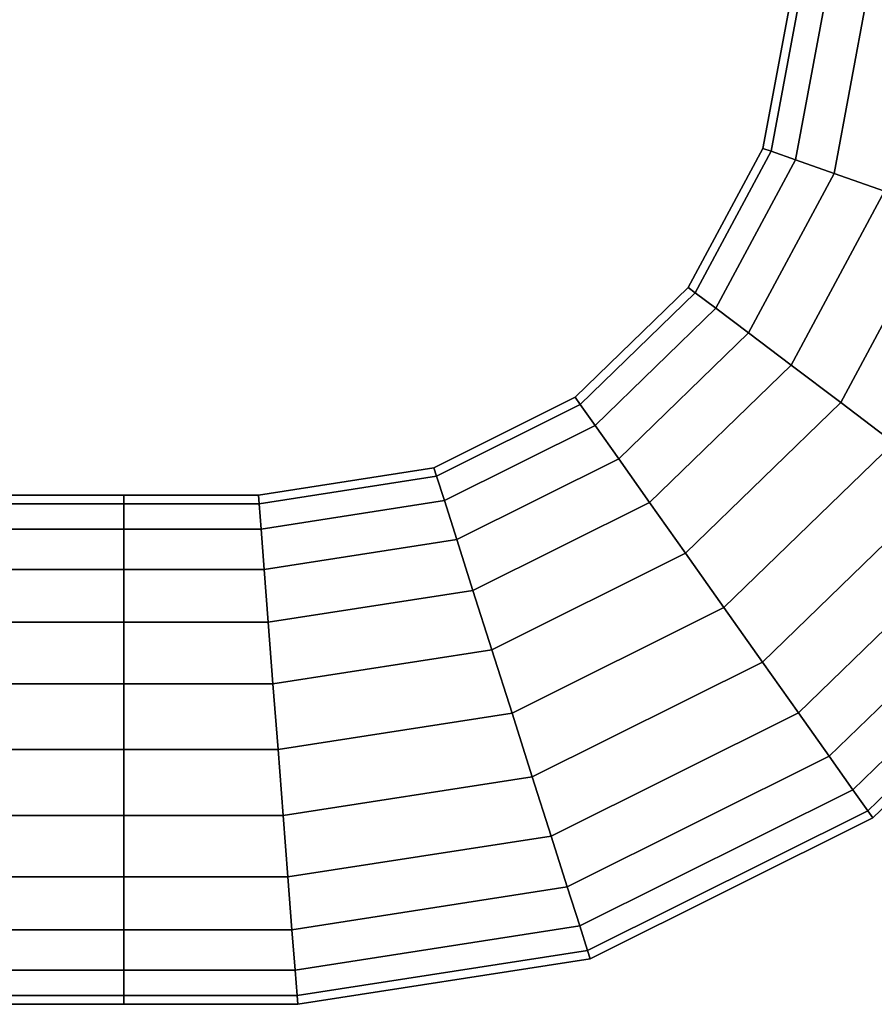
# Model space of a CAD drawing. Extents: x -0.039 to 0.339, y -0.43 to 0.
# Drawn here: x 0.233 to 0.289, y -0.43 to -0.366 of the extents above; entities that cross this region are included whole.
import ezdxf

# ---------------------------------------------------------------- set-up
doc = ezdxf.new("R2010")
doc.units = 0
doc.layers.add('L13_GEO__H980', color=7, linetype='CONTINUOUS')
doc.layers.add('L6_GEO__H975', color=7, linetype='CONTINUOUS')

msp = doc.modelspace()

# ---------------------------------------------------------------- linework, layer by layer
at = {"layer": 'L13_GEO__H980', "color": 8}
for points, invisible_edges in [([(0.284062, -0.363523, 0.195229), (0.281432, -0.374539, 0.1995), (0.2835, -0.363471, 0.1995), (0.284062, -0.363523, 0.195229)], 9), ([(0.281432, -0.374539, 0.1995), (0.284062, -0.363523, 0.203771), (0.2835, -0.363471, 0.1995), (0.281432, -0.374539, 0.1995)], 9), ([(0.281432, -0.374539, 0.1995), (0.284062, -0.363523, 0.195229), (0.281968, -0.374728, 0.195229), (0.281432, -0.374539, 0.1995)], 9), ([(0.284062, -0.363523, 0.203771), (0.281432, -0.374539, 0.1995), (0.281968, -0.374728, 0.203771), (0.284062, -0.363523, 0.203771)], 9), ([(0.285711, -0.363676, 0.19125), (0.281968, -0.374728, 0.195229), (0.284062, -0.363523, 0.195229), (0.285711, -0.363676, 0.19125)], 9), ([(0.281968, -0.374728, 0.203771), (0.285711, -0.363676, 0.20775), (0.284062, -0.363523, 0.203771), (0.281968, -0.374728, 0.203771)], 9), ([(0.281968, -0.374728, 0.195229), (0.285711, -0.363676, 0.19125), (0.283542, -0.375282, 0.19125), (0.281968, -0.374728, 0.195229)], 9), ([(0.285711, -0.363676, 0.20775), (0.281968, -0.374728, 0.203771), (0.283542, -0.375282, 0.20775), (0.285711, -0.363676, 0.20775)], 9), ([(0.288333, -0.363919, 0.187833), (0.283542, -0.375282, 0.19125), (0.285711, -0.363676, 0.19125), (0.288333, -0.363919, 0.187833)], 9), ([(0.283542, -0.375282, 0.20775), (0.288333, -0.363919, 0.211167), (0.285711, -0.363676, 0.20775), (0.283542, -0.375282, 0.20775)], 9), ([(0.283542, -0.375282, 0.19125), (0.288333, -0.363919, 0.187833), (0.286044, -0.376164, 0.187833), (0.283542, -0.375282, 0.19125)], 9), ([(0.288333, -0.363919, 0.211167), (0.283542, -0.375282, 0.20775), (0.286044, -0.376164, 0.211167), (0.288333, -0.363919, 0.211167)], 9), ([(0.288333, -0.363919, 0.187833), (0.289306, -0.377313, 0.185211), (0.286044, -0.376164, 0.187833), (0.288333, -0.363919, 0.187833)], 9), ([(0.289306, -0.377313, 0.213789), (0.288333, -0.363919, 0.211167), (0.286044, -0.376164, 0.211167), (0.289306, -0.377313, 0.213789)], 9), ([(0.289306, -0.377313, 0.185211), (0.288333, -0.363919, 0.187833), (0.29175, -0.364236, 0.185211), (0.289306, -0.377313, 0.185211)], 9), ([(0.288333, -0.363919, 0.211167), (0.289306, -0.377313, 0.213789), (0.29175, -0.364236, 0.213789), (0.288333, -0.363919, 0.211167)], 9), ([(0.281968, -0.374728, 0.195229), (0.276594, -0.383549, 0.1995), (0.281432, -0.374539, 0.1995), (0.281968, -0.374728, 0.195229)], 9), ([(0.276594, -0.383549, 0.1995), (0.281968, -0.374728, 0.203771), (0.281432, -0.374539, 0.1995), (0.276594, -0.383549, 0.1995)], 9), ([(0.276594, -0.383549, 0.1995), (0.281968, -0.374728, 0.195229), (0.277048, -0.383892, 0.195229), (0.276594, -0.383549, 0.1995)], 9), ([(0.281968, -0.374728, 0.203771), (0.276594, -0.383549, 0.1995), (0.277048, -0.383892, 0.203771), (0.281968, -0.374728, 0.203771)], 9), ([(0.283542, -0.375282, 0.19125), (0.277048, -0.383892, 0.195229), (0.281968, -0.374728, 0.195229), (0.283542, -0.375282, 0.19125)], 9), ([(0.277048, -0.383892, 0.203771), (0.283542, -0.375282, 0.20775), (0.281968, -0.374728, 0.203771), (0.277048, -0.383892, 0.203771)], 9), ([(0.277048, -0.383892, 0.195229), (0.283542, -0.375282, 0.19125), (0.27838, -0.384897, 0.19125), (0.277048, -0.383892, 0.195229)], 9), ([(0.283542, -0.375282, 0.20775), (0.277048, -0.383892, 0.203771), (0.27838, -0.384897, 0.20775), (0.283542, -0.375282, 0.20775)], 9), ([(0.286044, -0.376164, 0.187833), (0.27838, -0.384897, 0.19125), (0.283542, -0.375282, 0.19125), (0.286044, -0.376164, 0.187833)], 9), ([(0.27838, -0.384897, 0.20775), (0.286044, -0.376164, 0.211167), (0.283542, -0.375282, 0.20775), (0.27838, -0.384897, 0.20775)], 9), ([(0.27838, -0.384897, 0.19125), (0.286044, -0.376164, 0.187833), (0.280497, -0.386496, 0.187833), (0.27838, -0.384897, 0.19125)], 9), ([(0.286044, -0.376164, 0.211167), (0.27838, -0.384897, 0.20775), (0.280497, -0.386496, 0.211167), (0.286044, -0.376164, 0.211167)], 9), ([(0.286044, -0.376164, 0.187833), (0.283257, -0.38858, 0.185211), (0.280497, -0.386496, 0.187833), (0.286044, -0.376164, 0.187833)], 9), ([(0.283257, -0.38858, 0.213789), (0.286044, -0.376164, 0.211167), (0.280497, -0.386496, 0.211167), (0.283257, -0.38858, 0.213789)], 9), ([(0.283257, -0.38858, 0.185211), (0.286044, -0.376164, 0.187833), (0.289306, -0.377313, 0.185211), (0.283257, -0.38858, 0.185211)], 9), ([(0.286044, -0.376164, 0.211167), (0.283257, -0.38858, 0.213789), (0.289306, -0.377313, 0.213789), (0.286044, -0.376164, 0.211167)], 9), ([(0.289306, -0.377313, 0.185211), (0.286472, -0.391006, 0.183562), (0.283257, -0.38858, 0.185211), (0.289306, -0.377313, 0.185211)], 9), ([(0.286472, -0.391006, 0.215438), (0.289306, -0.377313, 0.213789), (0.283257, -0.38858, 0.213789), (0.286472, -0.391006, 0.215438)], 9), ([(0.286472, -0.391006, 0.183562), (0.289306, -0.377313, 0.185211), (0.293104, -0.378651, 0.183562), (0.286472, -0.391006, 0.183562)], 9), ([(0.289306, -0.377313, 0.213789), (0.286472, -0.391006, 0.215438), (0.293104, -0.378651, 0.215438), (0.289306, -0.377313, 0.213789)], 9), ([(0.293104, -0.378651, 0.183562), (0.289921, -0.39361, 0.183), (0.286472, -0.391006, 0.183562), (0.293104, -0.378651, 0.183562)], 9), ([(0.289921, -0.39361, 0.216), (0.293104, -0.378651, 0.215438), (0.286472, -0.391006, 0.215438), (0.289921, -0.39361, 0.216)], 9), ([(0.277048, -0.383892, 0.195229), (0.269253, -0.39067, 0.1995), (0.276594, -0.383549, 0.1995), (0.277048, -0.383892, 0.195229)], 9), ([(0.269582, -0.391134, 0.203771), (0.276594, -0.383549, 0.1995), (0.269253, -0.39067, 0.1995), (0.269582, -0.391134, 0.203771)], 9), ([(0.269253, -0.39067, 0.1995), (0.277048, -0.383892, 0.195229), (0.269582, -0.391134, 0.195229), (0.269253, -0.39067, 0.1995)], 9), ([(0.276594, -0.383549, 0.1995), (0.269582, -0.391134, 0.203771), (0.277048, -0.383892, 0.203771), (0.276594, -0.383549, 0.1995)], 9), ([(0.27838, -0.384897, 0.19125), (0.269582, -0.391134, 0.195229), (0.277048, -0.383892, 0.195229), (0.27838, -0.384897, 0.19125)], 9), ([(0.270546, -0.392496, 0.20775), (0.277048, -0.383892, 0.203771), (0.269582, -0.391134, 0.203771), (0.270546, -0.392496, 0.20775)], 9), ([(0.277048, -0.383892, 0.203771), (0.270546, -0.392496, 0.20775), (0.27838, -0.384897, 0.20775), (0.277048, -0.383892, 0.203771)], 9), ([(0.269582, -0.391134, 0.195229), (0.27838, -0.384897, 0.19125), (0.270546, -0.392496, 0.19125), (0.269582, -0.391134, 0.195229)], 9), ([(0.27838, -0.384897, 0.19125), (0.27208, -0.394661, 0.187833), (0.270546, -0.392496, 0.19125), (0.27838, -0.384897, 0.19125)], 9), ([(0.27208, -0.394661, 0.211167), (0.27838, -0.384897, 0.20775), (0.270546, -0.392496, 0.20775), (0.27208, -0.394661, 0.211167)], 9), ([(0.27208, -0.394661, 0.187833), (0.27838, -0.384897, 0.19125), (0.280497, -0.386496, 0.187833), (0.27208, -0.394661, 0.187833)], 9), ([(0.27838, -0.384897, 0.20775), (0.27208, -0.394661, 0.211167), (0.280497, -0.386496, 0.211167), (0.27838, -0.384897, 0.20775)], 9), ([(0.280497, -0.386496, 0.187833), (0.274079, -0.397483, 0.185211), (0.27208, -0.394661, 0.187833), (0.280497, -0.386496, 0.187833)], 9), ([(0.274079, -0.397483, 0.213789), (0.280497, -0.386496, 0.211167), (0.27208, -0.394661, 0.211167), (0.274079, -0.397483, 0.213789)], 9), ([(0.274079, -0.397483, 0.185211), (0.280497, -0.386496, 0.187833), (0.283257, -0.38858, 0.185211), (0.274079, -0.397483, 0.185211)], 9), ([(0.280497, -0.386496, 0.211167), (0.274079, -0.397483, 0.213789), (0.283257, -0.38858, 0.213789), (0.280497, -0.386496, 0.211167)], 9), ([(0.283257, -0.38858, 0.185211), (0.276406, -0.40077, 0.183562), (0.274079, -0.397483, 0.185211), (0.283257, -0.38858, 0.185211)], 9), ([(0.276406, -0.40077, 0.215438), (0.283257, -0.38858, 0.213789), (0.274079, -0.397483, 0.213789), (0.276406, -0.40077, 0.215438)], 9), ([(0.276406, -0.40077, 0.183562), (0.283257, -0.38858, 0.185211), (0.286472, -0.391006, 0.183562), (0.276406, -0.40077, 0.183562)], 9), ([(0.283257, -0.38858, 0.213789), (0.276406, -0.40077, 0.215438), (0.286472, -0.391006, 0.215438), (0.283257, -0.38858, 0.213789)], 9), ([(0.269582, -0.391134, 0.195229), (0.2601, -0.395231, 0.1995), (0.269253, -0.39067, 0.1995), (0.269582, -0.391134, 0.195229)], 9), ([(0.260272, -0.395773, 0.203771), (0.269253, -0.39067, 0.1995), (0.2601, -0.395231, 0.1995), (0.260272, -0.395773, 0.203771)], 9), ([(0.269253, -0.39067, 0.1995), (0.260272, -0.395773, 0.203771), (0.269582, -0.391134, 0.203771), (0.269253, -0.39067, 0.1995)], 9), ([(0.286472, -0.391006, 0.183562), (0.278904, -0.404296, 0.183), (0.276406, -0.40077, 0.183562), (0.286472, -0.391006, 0.183562)], 9), ([(0.278904, -0.404296, 0.216), (0.286472, -0.391006, 0.215438), (0.276406, -0.40077, 0.215438), (0.278904, -0.404296, 0.216)], 9), ([(0.278904, -0.404296, 0.183), (0.286472, -0.391006, 0.183562), (0.289921, -0.39361, 0.183), (0.278904, -0.404296, 0.183)], 9), ([(0.286472, -0.391006, 0.215438), (0.278904, -0.404296, 0.216), (0.289921, -0.39361, 0.216), (0.286472, -0.391006, 0.215438)], 9), ([(0.2601, -0.395231, 0.1995), (0.269582, -0.391134, 0.195229), (0.260272, -0.395773, 0.195229), (0.2601, -0.395231, 0.1995)], 9), ([(0.270546, -0.392496, 0.19125), (0.260272, -0.395773, 0.195229), (0.269582, -0.391134, 0.195229), (0.270546, -0.392496, 0.19125)], 9), ([(0.260779, -0.397362, 0.20775), (0.269582, -0.391134, 0.203771), (0.260272, -0.395773, 0.203771), (0.260779, -0.397362, 0.20775)], 9), ([(0.269582, -0.391134, 0.203771), (0.260779, -0.397362, 0.20775), (0.270546, -0.392496, 0.20775), (0.269582, -0.391134, 0.203771)], 9), ([(0.260272, -0.395773, 0.195229), (0.270546, -0.392496, 0.19125), (0.260779, -0.397362, 0.19125), (0.260272, -0.395773, 0.195229)], 9), ([(0.27208, -0.394661, 0.187833), (0.260779, -0.397362, 0.19125), (0.270546, -0.392496, 0.19125), (0.27208, -0.394661, 0.187833)], 9), ([(0.261584, -0.399891, 0.211167), (0.270546, -0.392496, 0.20775), (0.260779, -0.397362, 0.20775), (0.261584, -0.399891, 0.211167)], 9), ([(0.270546, -0.392496, 0.20775), (0.261584, -0.399891, 0.211167), (0.27208, -0.394661, 0.211167), (0.270546, -0.392496, 0.20775)], 9), ([(0.289921, -0.39361, 0.183), (0.281401, -0.407823, 0.183562), (0.278904, -0.404296, 0.183), (0.289921, -0.39361, 0.183)], 9), ([(0.281401, -0.407823, 0.215438), (0.289921, -0.39361, 0.216), (0.278904, -0.404296, 0.216), (0.281401, -0.407823, 0.215438)], 9), ([(0.281401, -0.407823, 0.183562), (0.289921, -0.39361, 0.183), (0.29337, -0.396214, 0.183562), (0.281401, -0.407823, 0.183562)], 9), ([(0.289921, -0.39361, 0.216), (0.281401, -0.407823, 0.215438), (0.29337, -0.396214, 0.215438), (0.289921, -0.39361, 0.216)], 9), ([(0.260779, -0.397362, 0.19125), (0.27208, -0.394661, 0.187833), (0.261584, -0.399891, 0.187833), (0.260779, -0.397362, 0.19125)], 9), ([(0.27208, -0.394661, 0.187833), (0.262633, -0.403186, 0.185211), (0.261584, -0.399891, 0.187833), (0.27208, -0.394661, 0.187833)], 9), ([(0.262633, -0.403186, 0.213789), (0.27208, -0.394661, 0.211167), (0.261584, -0.399891, 0.211167), (0.262633, -0.403186, 0.213789)], 9), ([(0.262633, -0.403186, 0.185211), (0.27208, -0.394661, 0.187833), (0.274079, -0.397483, 0.185211), (0.262633, -0.403186, 0.185211)], 9), ([(0.27208, -0.394661, 0.211167), (0.262633, -0.403186, 0.213789), (0.274079, -0.397483, 0.213789), (0.27208, -0.394661, 0.211167)], 9), ([(0.260272, -0.395773, 0.195229), (0.248724, -0.397, 0.1995), (0.2601, -0.395231, 0.1995), (0.260272, -0.395773, 0.195229)], 9), ([(0.248768, -0.397562, 0.203771), (0.2601, -0.395231, 0.1995), (0.248724, -0.397, 0.1995), (0.248768, -0.397562, 0.203771)], 9), ([(0.2601, -0.395231, 0.1995), (0.248768, -0.397562, 0.203771), (0.260272, -0.395773, 0.203771), (0.2601, -0.395231, 0.1995)], 9), ([(0.248724, -0.397, 0.1995), (0.260272, -0.395773, 0.195229), (0.248768, -0.397562, 0.195229), (0.248724, -0.397, 0.1995)], 9), ([(0.260779, -0.397362, 0.19125), (0.248768, -0.397562, 0.195229), (0.260272, -0.395773, 0.195229), (0.260779, -0.397362, 0.19125)], 9), ([(0.248895, -0.399211, 0.20775), (0.260272, -0.395773, 0.203771), (0.248768, -0.397562, 0.203771), (0.248895, -0.399211, 0.20775)], 9), ([(0.260272, -0.395773, 0.203771), (0.248895, -0.399211, 0.20775), (0.260779, -0.397362, 0.20775), (0.260272, -0.395773, 0.203771)], 9), ([(0.29337, -0.396214, 0.183562), (0.283729, -0.41111, 0.185211), (0.281401, -0.407823, 0.183562), (0.29337, -0.396214, 0.183562)], 9), ([(0.283729, -0.41111, 0.213789), (0.29337, -0.396214, 0.215438), (0.281401, -0.407823, 0.215438), (0.283729, -0.41111, 0.213789)], 9), ([(0.283729, -0.41111, 0.185211), (0.29337, -0.396214, 0.183562), (0.296584, -0.39864, 0.185211), (0.283729, -0.41111, 0.185211)], 9), ([(0.29337, -0.396214, 0.215438), (0.283729, -0.41111, 0.213789), (0.296584, -0.39864, 0.213789), (0.29337, -0.396214, 0.215438)], 9), ([(0.24, -0.397, 0.1995), (0.248768, -0.397562, 0.195229), (0.24, -0.397562, 0.195229), (0.24, -0.397, 0.1995)], 9), ([(0.248768, -0.397562, 0.195229), (0.24, -0.397, 0.1995), (0.248724, -0.397, 0.1995), (0.248768, -0.397562, 0.195229)], 9), ([(0.24, -0.397562, 0.203771), (0.248724, -0.397, 0.1995), (0.24, -0.397, 0.1995), (0.24, -0.397562, 0.203771)], 9), ([(0.248724, -0.397, 0.1995), (0.24, -0.397562, 0.203771), (0.248768, -0.397562, 0.203771), (0.248724, -0.397, 0.1995)], 9), ([(0.24, -0.397562, 0.195229), (0.24, -0.397562, 0.203771), (0.24, -0.397, 0.1995), (0.24, -0.397562, 0.195229)], 9), ([(0.248768, -0.397562, 0.195229), (0.260779, -0.397362, 0.19125), (0.248895, -0.399211, 0.19125), (0.248768, -0.397562, 0.195229)], 9), ([(0.261584, -0.399891, 0.187833), (0.248895, -0.399211, 0.19125), (0.260779, -0.397362, 0.19125), (0.261584, -0.399891, 0.187833)], 9), ([(0.249098, -0.401833, 0.211167), (0.260779, -0.397362, 0.20775), (0.248895, -0.399211, 0.20775), (0.249098, -0.401833, 0.211167)], 9), ([(0.260779, -0.397362, 0.20775), (0.249098, -0.401833, 0.211167), (0.261584, -0.399891, 0.211167), (0.260779, -0.397362, 0.20775)], 9), ([(0.24, -0.397562, 0.195229), (0.248895, -0.399211, 0.19125), (0.24, -0.399211, 0.19125), (0.24, -0.397562, 0.195229)], 9), ([(0.248895, -0.399211, 0.19125), (0.24, -0.397562, 0.195229), (0.248768, -0.397562, 0.195229), (0.248895, -0.399211, 0.19125)], 9), ([(0.24, -0.399211, 0.20775), (0.248768, -0.397562, 0.203771), (0.24, -0.397562, 0.203771), (0.24, -0.399211, 0.20775)], 9), ([(0.248768, -0.397562, 0.203771), (0.24, -0.399211, 0.20775), (0.248895, -0.399211, 0.20775), (0.248768, -0.397562, 0.203771)], 9), ([(0.24, -0.399211, 0.19125), (0.24, -0.399211, 0.20775), (0.24, -0.397562, 0.203771), (0.24, -0.399211, 0.19125)], 13), ([(0.24, -0.399211, 0.19125), (0.24, -0.397562, 0.203771), (0.24, -0.397562, 0.195229), (0.24, -0.399211, 0.19125)], 11), ([(0.274079, -0.397483, 0.185211), (0.263855, -0.407023, 0.183562), (0.262633, -0.403186, 0.185211), (0.274079, -0.397483, 0.185211)], 9), ([(0.263855, -0.407023, 0.215438), (0.274079, -0.397483, 0.213789), (0.262633, -0.403186, 0.213789), (0.263855, -0.407023, 0.215438)], 9), ([(0.263855, -0.407023, 0.183562), (0.274079, -0.397483, 0.185211), (0.276406, -0.40077, 0.183562), (0.263855, -0.407023, 0.183562)], 9), ([(0.274079, -0.397483, 0.213789), (0.263855, -0.407023, 0.215438), (0.276406, -0.40077, 0.215438), (0.274079, -0.397483, 0.213789)], 9), ([(0.296584, -0.39864, 0.185211), (0.285727, -0.413932, 0.187833), (0.283729, -0.41111, 0.185211), (0.296584, -0.39864, 0.185211)], 9), ([(0.285727, -0.413932, 0.211167), (0.296584, -0.39864, 0.213789), (0.283729, -0.41111, 0.213789), (0.285727, -0.413932, 0.211167)], 9), ([(0.285727, -0.413932, 0.187833), (0.296584, -0.39864, 0.185211), (0.299344, -0.400724, 0.187833), (0.285727, -0.413932, 0.187833)], 9), ([(0.296584, -0.39864, 0.213789), (0.285727, -0.413932, 0.211167), (0.299344, -0.400724, 0.211167), (0.296584, -0.39864, 0.213789)], 9), ([(0.24, -0.399211, 0.19125), (0.249098, -0.401833, 0.187833), (0.24, -0.401833, 0.187833), (0.24, -0.399211, 0.19125)], 9), ([(0.249098, -0.401833, 0.187833), (0.24, -0.399211, 0.19125), (0.248895, -0.399211, 0.19125), (0.249098, -0.401833, 0.187833)], 9), ([(0.24, -0.401833, 0.211167), (0.248895, -0.399211, 0.20775), (0.24, -0.399211, 0.20775), (0.24, -0.401833, 0.211167)], 9), ([(0.248895, -0.399211, 0.20775), (0.24, -0.401833, 0.211167), (0.249098, -0.401833, 0.211167), (0.248895, -0.399211, 0.20775)], 9), ([(0.24, -0.401833, 0.187833), (0.24, -0.401833, 0.211167), (0.24, -0.399211, 0.20775), (0.24, -0.401833, 0.187833)], 13), ([(0.24, -0.401833, 0.187833), (0.24, -0.399211, 0.20775), (0.24, -0.399211, 0.19125), (0.24, -0.401833, 0.187833)], 11), ([(0.248895, -0.399211, 0.19125), (0.261584, -0.399891, 0.187833), (0.249098, -0.401833, 0.187833), (0.248895, -0.399211, 0.19125)], 9), ([(0.261584, -0.399891, 0.187833), (0.249362, -0.40525, 0.185211), (0.249098, -0.401833, 0.187833), (0.261584, -0.399891, 0.187833)], 9), ([(0.249362, -0.40525, 0.213789), (0.261584, -0.399891, 0.211167), (0.249098, -0.401833, 0.211167), (0.249362, -0.40525, 0.213789)], 9), ([(0.249362, -0.40525, 0.185211), (0.261584, -0.399891, 0.187833), (0.262633, -0.403186, 0.185211), (0.249362, -0.40525, 0.185211)], 9), ([(0.261584, -0.399891, 0.211167), (0.249362, -0.40525, 0.213789), (0.262633, -0.403186, 0.213789), (0.261584, -0.399891, 0.211167)], 9), ([(0.276406, -0.40077, 0.183562), (0.265166, -0.411141, 0.183), (0.263855, -0.407023, 0.183562), (0.276406, -0.40077, 0.183562)], 9), ([(0.265166, -0.411141, 0.216), (0.276406, -0.40077, 0.215438), (0.263855, -0.407023, 0.215438), (0.265166, -0.411141, 0.216)], 9), ([(0.265166, -0.411141, 0.183), (0.276406, -0.40077, 0.183562), (0.278904, -0.404296, 0.183), (0.265166, -0.411141, 0.183)], 9), ([(0.276406, -0.40077, 0.215438), (0.265166, -0.411141, 0.216), (0.278904, -0.404296, 0.216), (0.276406, -0.40077, 0.215438)], 9), ([(0.299344, -0.400724, 0.187833), (0.287261, -0.416097, 0.19125), (0.285727, -0.413932, 0.187833), (0.299344, -0.400724, 0.187833)], 9), ([(0.287261, -0.416097, 0.20775), (0.299344, -0.400724, 0.211167), (0.285727, -0.413932, 0.211167), (0.287261, -0.416097, 0.20775)], 9), ([(0.287261, -0.416097, 0.19125), (0.299344, -0.400724, 0.187833), (0.301462, -0.402323, 0.19125), (0.287261, -0.416097, 0.19125)], 9), ([(0.299344, -0.400724, 0.211167), (0.287261, -0.416097, 0.20775), (0.301462, -0.402323, 0.20775), (0.299344, -0.400724, 0.211167)], 9), ([(0.249098, -0.401833, 0.187833), (0.24, -0.40525, 0.185211), (0.24, -0.401833, 0.187833), (0.249098, -0.401833, 0.187833)], 9), ([(0.24, -0.40525, 0.185211), (0.249098, -0.401833, 0.187833), (0.249362, -0.40525, 0.185211), (0.24, -0.40525, 0.185211)], 9), ([(0.249362, -0.40525, 0.213789), (0.24, -0.401833, 0.211167), (0.24, -0.40525, 0.213789), (0.249362, -0.40525, 0.213789)], 9), ([(0.24, -0.401833, 0.211167), (0.249362, -0.40525, 0.213789), (0.249098, -0.401833, 0.211167), (0.24, -0.401833, 0.211167)], 9), ([(0.24, -0.40525, 0.185211), (0.24, -0.40525, 0.213789), (0.24, -0.401833, 0.211167), (0.24, -0.40525, 0.185211)], 13), ([(0.24, -0.40525, 0.185211), (0.24, -0.401833, 0.211167), (0.24, -0.401833, 0.187833), (0.24, -0.40525, 0.185211)], 11), ([(0.301462, -0.402323, 0.19125), (0.288225, -0.417459, 0.195229), (0.287261, -0.416097, 0.19125), (0.301462, -0.402323, 0.19125)], 9), ([(0.287261, -0.416097, 0.20775), (0.302793, -0.403328, 0.203771), (0.301462, -0.402323, 0.20775), (0.287261, -0.416097, 0.20775)], 9), ([(0.288225, -0.417459, 0.195229), (0.301462, -0.402323, 0.19125), (0.302793, -0.403328, 0.195229), (0.288225, -0.417459, 0.195229)], 9), ([(0.262633, -0.403186, 0.185211), (0.24967, -0.409229, 0.183562), (0.249362, -0.40525, 0.185211), (0.262633, -0.403186, 0.185211)], 9), ([(0.24967, -0.409229, 0.215438), (0.262633, -0.403186, 0.213789), (0.249362, -0.40525, 0.213789), (0.24967, -0.409229, 0.215438)], 9), ([(0.24967, -0.409229, 0.183562), (0.262633, -0.403186, 0.185211), (0.263855, -0.407023, 0.183562), (0.24967, -0.409229, 0.183562)], 9), ([(0.262633, -0.403186, 0.213789), (0.24967, -0.409229, 0.215438), (0.263855, -0.407023, 0.215438), (0.262633, -0.403186, 0.213789)], 9), ([(0.302793, -0.403328, 0.203771), (0.287261, -0.416097, 0.20775), (0.288225, -0.417459, 0.203771), (0.302793, -0.403328, 0.203771)], 9), ([(0.302793, -0.403328, 0.195229), (0.288554, -0.417923, 0.1995), (0.288225, -0.417459, 0.195229), (0.302793, -0.403328, 0.195229)], 9), ([(0.288225, -0.417459, 0.203771), (0.303247, -0.403671, 0.1995), (0.302793, -0.403328, 0.203771), (0.288225, -0.417459, 0.203771)], 9), ([(0.303247, -0.403671, 0.1995), (0.288225, -0.417459, 0.203771), (0.288554, -0.417923, 0.1995), (0.303247, -0.403671, 0.1995)], 9), ([(0.288554, -0.417923, 0.1995), (0.302793, -0.403328, 0.195229), (0.303247, -0.403671, 0.1995), (0.288554, -0.417923, 0.1995)], 9), ([(0.278904, -0.404296, 0.183), (0.266477, -0.415259, 0.183562), (0.265166, -0.411141, 0.183), (0.278904, -0.404296, 0.183)], 9), ([(0.266477, -0.415259, 0.215438), (0.278904, -0.404296, 0.216), (0.265166, -0.411141, 0.216), (0.266477, -0.415259, 0.215438)], 9), ([(0.266477, -0.415259, 0.183562), (0.278904, -0.404296, 0.183), (0.281401, -0.407823, 0.183562), (0.266477, -0.415259, 0.183562)], 9), ([(0.278904, -0.404296, 0.216), (0.266477, -0.415259, 0.215438), (0.281401, -0.407823, 0.215438), (0.278904, -0.404296, 0.216)], 9), ([(0.249362, -0.40525, 0.185211), (0.24, -0.409229, 0.183562), (0.24, -0.40525, 0.185211), (0.249362, -0.40525, 0.185211)], 9), ([(0.24, -0.409229, 0.183562), (0.249362, -0.40525, 0.185211), (0.24967, -0.409229, 0.183562), (0.24, -0.409229, 0.183562)], 9), ([(0.24967, -0.409229, 0.215438), (0.24, -0.40525, 0.213789), (0.24, -0.409229, 0.215438), (0.24967, -0.409229, 0.215438)], 9), ([(0.24, -0.40525, 0.213789), (0.24967, -0.409229, 0.215438), (0.249362, -0.40525, 0.213789), (0.24, -0.40525, 0.213789)], 9), ([(0.24, -0.409229, 0.183562), (0.24, -0.409229, 0.215438), (0.24, -0.40525, 0.213789), (0.24, -0.409229, 0.183562)], 13), ([(0.24, -0.409229, 0.183562), (0.24, -0.40525, 0.213789), (0.24, -0.40525, 0.185211), (0.24, -0.409229, 0.183562)], 11), ([(0.263855, -0.407023, 0.183562), (0.25, -0.4135, 0.183), (0.24967, -0.409229, 0.183562), (0.263855, -0.407023, 0.183562)], 9), ([(0.25, -0.4135, 0.216), (0.263855, -0.407023, 0.215438), (0.24967, -0.409229, 0.215438), (0.25, -0.4135, 0.216)], 9), ([(0.25, -0.4135, 0.183), (0.263855, -0.407023, 0.183562), (0.265166, -0.411141, 0.183), (0.25, -0.4135, 0.183)], 9), ([(0.263855, -0.407023, 0.215438), (0.25, -0.4135, 0.216), (0.265166, -0.411141, 0.216), (0.263855, -0.407023, 0.215438)], 9), ([(0.281401, -0.407823, 0.183562), (0.267699, -0.419096, 0.185211), (0.266477, -0.415259, 0.183562), (0.281401, -0.407823, 0.183562)], 9), ([(0.267699, -0.419096, 0.213789), (0.281401, -0.407823, 0.215438), (0.266477, -0.415259, 0.215438), (0.267699, -0.419096, 0.213789)], 9), ([(0.267699, -0.419096, 0.185211), (0.281401, -0.407823, 0.183562), (0.283729, -0.41111, 0.185211), (0.267699, -0.419096, 0.185211)], 9), ([(0.281401, -0.407823, 0.215438), (0.267699, -0.419096, 0.213789), (0.283729, -0.41111, 0.213789), (0.281401, -0.407823, 0.215438)], 9), ([(0.24967, -0.409229, 0.183562), (0.24, -0.4135, 0.183), (0.24, -0.409229, 0.183562), (0.24967, -0.409229, 0.183562)], 9), ([(0.24, -0.4135, 0.183), (0.24967, -0.409229, 0.183562), (0.25, -0.4135, 0.183), (0.24, -0.4135, 0.183)], 9), ([(0.25, -0.4135, 0.216), (0.24, -0.409229, 0.215438), (0.24, -0.4135, 0.216), (0.25, -0.4135, 0.216)], 9), ([(0.24, -0.409229, 0.215438), (0.25, -0.4135, 0.216), (0.24967, -0.409229, 0.215438), (0.24, -0.409229, 0.215438)], 9), ([(0.24, -0.4135, 0.183), (0.24, -0.4135, 0.216), (0.24, -0.409229, 0.215438), (0.24, -0.4135, 0.183)], 13), ([(0.24, -0.4135, 0.183), (0.24, -0.409229, 0.215438), (0.24, -0.409229, 0.183562), (0.24, -0.4135, 0.183)], 11), ([(0.265166, -0.411141, 0.183), (0.25033, -0.417771, 0.183562), (0.25, -0.4135, 0.183), (0.265166, -0.411141, 0.183)], 9), ([(0.25033, -0.417771, 0.215438), (0.265166, -0.411141, 0.216), (0.25, -0.4135, 0.216), (0.25033, -0.417771, 0.215438)], 9), ([(0.25033, -0.417771, 0.183562), (0.265166, -0.411141, 0.183), (0.266477, -0.415259, 0.183562), (0.25033, -0.417771, 0.183562)], 9), ([(0.265166, -0.411141, 0.216), (0.25033, -0.417771, 0.215438), (0.266477, -0.415259, 0.215438), (0.265166, -0.411141, 0.216)], 9), ([(0.283729, -0.41111, 0.185211), (0.268748, -0.422391, 0.187833), (0.267699, -0.419096, 0.185211), (0.283729, -0.41111, 0.185211)], 9), ([(0.268748, -0.422391, 0.211167), (0.283729, -0.41111, 0.213789), (0.267699, -0.419096, 0.213789), (0.268748, -0.422391, 0.211167)], 9), ([(0.268748, -0.422391, 0.187833), (0.283729, -0.41111, 0.185211), (0.285727, -0.413932, 0.187833), (0.268748, -0.422391, 0.187833)], 9), ([(0.283729, -0.41111, 0.213789), (0.268748, -0.422391, 0.211167), (0.285727, -0.413932, 0.211167), (0.283729, -0.41111, 0.213789)], 9), ([(0.25, -0.4135, 0.183), (0.24, -0.417771, 0.183562), (0.24, -0.4135, 0.183), (0.25, -0.4135, 0.183)], 9), ([(0.24, -0.417771, 0.183562), (0.25, -0.4135, 0.183), (0.25033, -0.417771, 0.183562), (0.24, -0.417771, 0.183562)], 9), ([(0.25033, -0.417771, 0.215438), (0.24, -0.4135, 0.216), (0.24, -0.417771, 0.215438), (0.25033, -0.417771, 0.215438)], 9), ([(0.24, -0.4135, 0.216), (0.25033, -0.417771, 0.215438), (0.25, -0.4135, 0.216), (0.24, -0.4135, 0.216)], 9), ([(0.24, -0.417771, 0.183562), (0.24, -0.417771, 0.215438), (0.24, -0.4135, 0.216), (0.24, -0.417771, 0.183562)], 13), ([(0.24, -0.417771, 0.183562), (0.24, -0.4135, 0.216), (0.24, -0.4135, 0.183), (0.24, -0.417771, 0.183562)], 11), ([(0.285727, -0.413932, 0.187833), (0.269553, -0.42492, 0.19125), (0.268748, -0.422391, 0.187833), (0.285727, -0.413932, 0.187833)], 9), ([(0.268748, -0.422391, 0.211167), (0.287261, -0.416097, 0.20775), (0.285727, -0.413932, 0.211167), (0.268748, -0.422391, 0.211167)], 9), ([(0.269553, -0.42492, 0.19125), (0.285727, -0.413932, 0.187833), (0.287261, -0.416097, 0.19125), (0.269553, -0.42492, 0.19125)], 9), ([(0.266477, -0.415259, 0.183562), (0.250638, -0.42175, 0.185211), (0.25033, -0.417771, 0.183562), (0.266477, -0.415259, 0.183562)], 9), ([(0.250638, -0.42175, 0.213789), (0.266477, -0.415259, 0.215438), (0.25033, -0.417771, 0.215438), (0.250638, -0.42175, 0.213789)], 9), ([(0.250638, -0.42175, 0.185211), (0.266477, -0.415259, 0.183562), (0.267699, -0.419096, 0.185211), (0.250638, -0.42175, 0.185211)], 9), ([(0.266477, -0.415259, 0.215438), (0.250638, -0.42175, 0.213789), (0.267699, -0.419096, 0.213789), (0.266477, -0.415259, 0.215438)], 9), ([(0.287261, -0.416097, 0.20775), (0.268748, -0.422391, 0.211167), (0.269553, -0.42492, 0.20775), (0.287261, -0.416097, 0.20775)], 9), ([(0.269553, -0.42492, 0.20775), (0.288225, -0.417459, 0.203771), (0.287261, -0.416097, 0.20775), (0.269553, -0.42492, 0.20775)], 9), ([(0.287261, -0.416097, 0.19125), (0.27006, -0.426509, 0.195229), (0.269553, -0.42492, 0.19125), (0.287261, -0.416097, 0.19125)], 9), ([(0.27006, -0.426509, 0.195229), (0.287261, -0.416097, 0.19125), (0.288225, -0.417459, 0.195229), (0.27006, -0.426509, 0.195229)], 9), ([(0.25033, -0.417771, 0.183562), (0.24, -0.42175, 0.185211), (0.24, -0.417771, 0.183562), (0.25033, -0.417771, 0.183562)], 9), ([(0.24, -0.42175, 0.185211), (0.25033, -0.417771, 0.183562), (0.250638, -0.42175, 0.185211), (0.24, -0.42175, 0.185211)], 9), ([(0.250638, -0.42175, 0.213789), (0.24, -0.417771, 0.215438), (0.24, -0.42175, 0.213789), (0.250638, -0.42175, 0.213789)], 9), ([(0.24, -0.417771, 0.215438), (0.250638, -0.42175, 0.213789), (0.25033, -0.417771, 0.215438), (0.24, -0.417771, 0.215438)], 9), ([(0.24, -0.42175, 0.185211), (0.24, -0.42175, 0.213789), (0.24, -0.417771, 0.215438), (0.24, -0.42175, 0.185211)], 13), ([(0.24, -0.42175, 0.185211), (0.24, -0.417771, 0.215438), (0.24, -0.417771, 0.183562), (0.24, -0.42175, 0.185211)], 11), ([(0.288225, -0.417459, 0.203771), (0.269553, -0.42492, 0.20775), (0.27006, -0.426509, 0.203771), (0.288225, -0.417459, 0.203771)], 9), ([(0.288225, -0.417459, 0.195229), (0.270232, -0.427052, 0.1995), (0.27006, -0.426509, 0.195229), (0.288225, -0.417459, 0.195229)], 9), ([(0.27006, -0.426509, 0.203771), (0.288554, -0.417923, 0.1995), (0.288225, -0.417459, 0.203771), (0.27006, -0.426509, 0.203771)], 9), ([(0.270232, -0.427052, 0.1995), (0.288225, -0.417459, 0.195229), (0.288554, -0.417923, 0.1995), (0.270232, -0.427052, 0.1995)], 9), ([(0.288554, -0.417923, 0.1995), (0.27006, -0.426509, 0.203771), (0.270232, -0.427052, 0.1995), (0.288554, -0.417923, 0.1995)], 9), ([(0.267699, -0.419096, 0.185211), (0.250902, -0.425167, 0.187833), (0.250638, -0.42175, 0.185211), (0.267699, -0.419096, 0.185211)], 9), ([(0.250902, -0.425167, 0.211167), (0.267699, -0.419096, 0.213789), (0.250638, -0.42175, 0.213789), (0.250902, -0.425167, 0.211167)], 9), ([(0.250902, -0.425167, 0.187833), (0.267699, -0.419096, 0.185211), (0.268748, -0.422391, 0.187833), (0.250902, -0.425167, 0.187833)], 9), ([(0.267699, -0.419096, 0.213789), (0.250902, -0.425167, 0.211167), (0.268748, -0.422391, 0.211167), (0.267699, -0.419096, 0.213789)], 9), ([(0.250638, -0.42175, 0.185211), (0.24, -0.425167, 0.187833), (0.24, -0.42175, 0.185211), (0.250638, -0.42175, 0.185211)], 9), ([(0.24, -0.425167, 0.187833), (0.250638, -0.42175, 0.185211), (0.250902, -0.425167, 0.187833), (0.24, -0.425167, 0.187833)], 9), ([(0.250902, -0.425167, 0.211167), (0.24, -0.42175, 0.213789), (0.24, -0.425167, 0.211167), (0.250902, -0.425167, 0.211167)], 9), ([(0.24, -0.42175, 0.213789), (0.250902, -0.425167, 0.211167), (0.250638, -0.42175, 0.213789), (0.24, -0.42175, 0.213789)], 9), ([(0.24, -0.425167, 0.187833), (0.24, -0.425167, 0.211167), (0.24, -0.42175, 0.213789), (0.24, -0.425167, 0.187833)], 13), ([(0.24, -0.425167, 0.187833), (0.24, -0.42175, 0.213789), (0.24, -0.42175, 0.185211), (0.24, -0.425167, 0.187833)], 11), ([(0.268748, -0.422391, 0.187833), (0.251105, -0.427789, 0.19125), (0.250902, -0.425167, 0.187833), (0.268748, -0.422391, 0.187833)], 9), ([(0.250902, -0.425167, 0.211167), (0.269553, -0.42492, 0.20775), (0.268748, -0.422391, 0.211167), (0.250902, -0.425167, 0.211167)], 9), ([(0.251105, -0.427789, 0.19125), (0.268748, -0.422391, 0.187833), (0.269553, -0.42492, 0.19125), (0.251105, -0.427789, 0.19125)], 9), ([(0.251105, -0.427789, 0.19125), (0.24, -0.425167, 0.187833), (0.250902, -0.425167, 0.187833), (0.251105, -0.427789, 0.19125)], 9), ([(0.24, -0.425167, 0.187833), (0.251105, -0.427789, 0.19125), (0.24, -0.427789, 0.19125), (0.24, -0.425167, 0.187833)], 9), ([(0.250902, -0.425167, 0.211167), (0.24, -0.427789, 0.20775), (0.251105, -0.427789, 0.20775), (0.250902, -0.425167, 0.211167)], 9), ([(0.24, -0.427789, 0.20775), (0.250902, -0.425167, 0.211167), (0.24, -0.425167, 0.211167), (0.24, -0.427789, 0.20775)], 9), ([(0.24, -0.427789, 0.19125), (0.24, -0.427789, 0.20775), (0.24, -0.425167, 0.211167), (0.24, -0.427789, 0.19125)], 13), ([(0.24, -0.427789, 0.19125), (0.24, -0.425167, 0.211167), (0.24, -0.425167, 0.187833), (0.24, -0.427789, 0.19125)], 11), ([(0.269553, -0.42492, 0.20775), (0.250902, -0.425167, 0.211167), (0.251105, -0.427789, 0.20775), (0.269553, -0.42492, 0.20775)], 9), ([(0.269553, -0.42492, 0.19125), (0.251232, -0.429438, 0.195229), (0.251105, -0.427789, 0.19125), (0.269553, -0.42492, 0.19125)], 9), ([(0.251105, -0.427789, 0.20775), (0.27006, -0.426509, 0.203771), (0.269553, -0.42492, 0.20775), (0.251105, -0.427789, 0.20775)], 9), ([(0.251232, -0.429438, 0.195229), (0.269553, -0.42492, 0.19125), (0.27006, -0.426509, 0.195229), (0.251232, -0.429438, 0.195229)], 9), ([(0.27006, -0.426509, 0.203771), (0.251105, -0.427789, 0.20775), (0.251232, -0.429438, 0.203771), (0.27006, -0.426509, 0.203771)], 9), ([(0.27006, -0.426509, 0.195229), (0.251276, -0.43, 0.1995), (0.251232, -0.429438, 0.195229), (0.27006, -0.426509, 0.195229)], 9), ([(0.251232, -0.429438, 0.203771), (0.270232, -0.427052, 0.1995), (0.27006, -0.426509, 0.203771), (0.251232, -0.429438, 0.203771)], 9), ([(0.251276, -0.43, 0.1995), (0.27006, -0.426509, 0.195229), (0.270232, -0.427052, 0.1995), (0.251276, -0.43, 0.1995)], 9), ([(0.270232, -0.427052, 0.1995), (0.251232, -0.429438, 0.203771), (0.251276, -0.43, 0.1995), (0.270232, -0.427052, 0.1995)], 9), ([(0.251232, -0.429438, 0.195229), (0.24, -0.427789, 0.19125), (0.251105, -0.427789, 0.19125), (0.251232, -0.429438, 0.195229)], 9), ([(0.24, -0.427789, 0.19125), (0.251232, -0.429438, 0.195229), (0.24, -0.429438, 0.195229), (0.24, -0.427789, 0.19125)], 9), ([(0.251105, -0.427789, 0.20775), (0.24, -0.429438, 0.203771), (0.251232, -0.429438, 0.203771), (0.251105, -0.427789, 0.20775)], 9), ([(0.24, -0.429438, 0.203771), (0.251105, -0.427789, 0.20775), (0.24, -0.427789, 0.20775), (0.24, -0.429438, 0.203771)], 9), ([(0.24, -0.429438, 0.195229), (0.24, -0.429438, 0.203771), (0.24, -0.427789, 0.20775), (0.24, -0.429438, 0.195229)], 13), ([(0.24, -0.429438, 0.195229), (0.24, -0.427789, 0.20775), (0.24, -0.427789, 0.19125), (0.24, -0.429438, 0.195229)], 11), ([(0.251276, -0.43, 0.1995), (0.24, -0.429438, 0.195229), (0.251232, -0.429438, 0.195229), (0.251276, -0.43, 0.1995)], 9), ([(0.24, -0.429438, 0.195229), (0.251276, -0.43, 0.1995), (0.24, -0.43, 0.1995), (0.24, -0.429438, 0.195229)], 9), ([(0.251232, -0.429438, 0.203771), (0.24, -0.43, 0.1995), (0.251276, -0.43, 0.1995), (0.251232, -0.429438, 0.203771)], 9), ([(0.24, -0.43, 0.1995), (0.251232, -0.429438, 0.203771), (0.24, -0.429438, 0.203771), (0.24, -0.43, 0.1995)], 9), ([(0.24, -0.429438, 0.203771), (0.24, -0.429438, 0.195229), (0.24, -0.43, 0.1995), (0.24, -0.429438, 0.203771)], 9)]:
    msp.add_3dface(points, dxfattribs=dict(at, invisible_edges=invisible_edges))
at = {"layer": 'L6_GEO__H975', "color": 8}
for points, invisible_edges in [([(0.06, -0.397562, 0.203771), (0.24, -0.397, 0.1995), (0.06, -0.397, 0.1995), (0.06, -0.397562, 0.203771)], 9), ([(0.24, -0.397, 0.1995), (0.06, -0.397562, 0.203771), (0.24, -0.397562, 0.203771), (0.24, -0.397, 0.1995)], 9), ([(0.06, -0.397, 0.1995), (0.24, -0.397562, 0.195229), (0.06, -0.397562, 0.195229), (0.06, -0.397, 0.1995)], 9), ([(0.24, -0.397562, 0.195229), (0.06, -0.397, 0.1995), (0.24, -0.397, 0.1995), (0.24, -0.397562, 0.195229)], 9), ([(0.24, -0.397562, 0.203771), (0.24, -0.397562, 0.195229), (0.24, -0.397, 0.1995), (0.24, -0.397562, 0.203771)], 9), ([(0.06, -0.399211, 0.20775), (0.24, -0.397562, 0.203771), (0.06, -0.397562, 0.203771), (0.06, -0.399211, 0.20775)], 9), ([(0.24, -0.397562, 0.203771), (0.06, -0.399211, 0.20775), (0.24, -0.399211, 0.20775), (0.24, -0.397562, 0.203771)], 9), ([(0.06, -0.397562, 0.195229), (0.24, -0.399211, 0.19125), (0.06, -0.399211, 0.19125), (0.06, -0.397562, 0.195229)], 9), ([(0.24, -0.399211, 0.19125), (0.06, -0.397562, 0.195229), (0.24, -0.397562, 0.195229), (0.24, -0.399211, 0.19125)], 9), ([(0.24, -0.399211, 0.20775), (0.24, -0.399211, 0.19125), (0.24, -0.397562, 0.203771), (0.24, -0.399211, 0.20775)], 11), ([(0.24, -0.397562, 0.203771), (0.24, -0.399211, 0.19125), (0.24, -0.397562, 0.195229), (0.24, -0.397562, 0.203771)], 13), ([(0.06, -0.401833, 0.211167), (0.24, -0.399211, 0.20775), (0.06, -0.399211, 0.20775), (0.06, -0.401833, 0.211167)], 9), ([(0.24, -0.399211, 0.20775), (0.06, -0.401833, 0.211167), (0.24, -0.401833, 0.211167), (0.24, -0.399211, 0.20775)], 9), ([(0.06, -0.399211, 0.19125), (0.24, -0.401833, 0.187833), (0.06, -0.401833, 0.187833), (0.06, -0.399211, 0.19125)], 9), ([(0.24, -0.401833, 0.187833), (0.06, -0.399211, 0.19125), (0.24, -0.399211, 0.19125), (0.24, -0.401833, 0.187833)], 9), ([(0.24, -0.401833, 0.211167), (0.24, -0.401833, 0.187833), (0.24, -0.399211, 0.20775), (0.24, -0.401833, 0.211167)], 11), ([(0.24, -0.399211, 0.20775), (0.24, -0.401833, 0.187833), (0.24, -0.399211, 0.19125), (0.24, -0.399211, 0.20775)], 13), ([(0.24, -0.401833, 0.187833), (0.06, -0.40525, 0.185211), (0.06, -0.401833, 0.187833), (0.24, -0.401833, 0.187833)], 9), ([(0.06, -0.40525, 0.185211), (0.24, -0.401833, 0.187833), (0.24, -0.40525, 0.185211), (0.06, -0.40525, 0.185211)], 9), ([(0.24, -0.40525, 0.213789), (0.06, -0.401833, 0.211167), (0.06, -0.40525, 0.213789), (0.24, -0.40525, 0.213789)], 9), ([(0.06, -0.401833, 0.211167), (0.24, -0.40525, 0.213789), (0.24, -0.401833, 0.211167), (0.06, -0.401833, 0.211167)], 9), ([(0.24, -0.40525, 0.213789), (0.24, -0.40525, 0.185211), (0.24, -0.401833, 0.211167), (0.24, -0.40525, 0.213789)], 11), ([(0.24, -0.401833, 0.211167), (0.24, -0.40525, 0.185211), (0.24, -0.401833, 0.187833), (0.24, -0.401833, 0.211167)], 13), ([(0.24, -0.40525, 0.185211), (0.06, -0.409229, 0.183562), (0.06, -0.40525, 0.185211), (0.24, -0.40525, 0.185211)], 9), ([(0.06, -0.409229, 0.183562), (0.24, -0.40525, 0.185211), (0.24, -0.409229, 0.183562), (0.06, -0.409229, 0.183562)], 9), ([(0.24, -0.409229, 0.215438), (0.06, -0.40525, 0.213789), (0.06, -0.409229, 0.215438), (0.24, -0.409229, 0.215438)], 9), ([(0.06, -0.40525, 0.213789), (0.24, -0.409229, 0.215438), (0.24, -0.40525, 0.213789), (0.06, -0.40525, 0.213789)], 9), ([(0.24, -0.409229, 0.215438), (0.24, -0.409229, 0.183562), (0.24, -0.40525, 0.213789), (0.24, -0.409229, 0.215438)], 11), ([(0.24, -0.40525, 0.213789), (0.24, -0.409229, 0.183562), (0.24, -0.40525, 0.185211), (0.24, -0.40525, 0.213789)], 13), ([(0.24, -0.409229, 0.183562), (0.06, -0.4135, 0.183), (0.06, -0.409229, 0.183562), (0.24, -0.409229, 0.183562)], 9), ([(0.06, -0.4135, 0.183), (0.24, -0.409229, 0.183562), (0.24, -0.4135, 0.183), (0.06, -0.4135, 0.183)], 9), ([(0.24, -0.4135, 0.216), (0.06, -0.409229, 0.215438), (0.06, -0.4135, 0.216), (0.24, -0.4135, 0.216)], 9), ([(0.06, -0.409229, 0.215438), (0.24, -0.4135, 0.216), (0.24, -0.409229, 0.215438), (0.06, -0.409229, 0.215438)], 9), ([(0.24, -0.4135, 0.216), (0.24, -0.4135, 0.183), (0.24, -0.409229, 0.215438), (0.24, -0.4135, 0.216)], 11), ([(0.24, -0.409229, 0.215438), (0.24, -0.4135, 0.183), (0.24, -0.409229, 0.183562), (0.24, -0.409229, 0.215438)], 13), ([(0.24, -0.417771, 0.215438), (0.06, -0.4135, 0.216), (0.06, -0.417771, 0.215438), (0.24, -0.417771, 0.215438)], 9), ([(0.06, -0.4135, 0.216), (0.24, -0.417771, 0.215438), (0.24, -0.4135, 0.216), (0.06, -0.4135, 0.216)], 9), ([(0.24, -0.4135, 0.183), (0.06, -0.417771, 0.183562), (0.06, -0.4135, 0.183), (0.24, -0.4135, 0.183)], 9), ([(0.06, -0.417771, 0.183562), (0.24, -0.4135, 0.183), (0.24, -0.417771, 0.183562), (0.06, -0.417771, 0.183562)], 9), ([(0.24, -0.417771, 0.215438), (0.24, -0.417771, 0.183562), (0.24, -0.4135, 0.216), (0.24, -0.417771, 0.215438)], 11), ([(0.24, -0.4135, 0.216), (0.24, -0.417771, 0.183562), (0.24, -0.4135, 0.183), (0.24, -0.4135, 0.216)], 13), ([(0.24, -0.42175, 0.213789), (0.06, -0.417771, 0.215438), (0.06, -0.42175, 0.213789), (0.24, -0.42175, 0.213789)], 9), ([(0.06, -0.417771, 0.215438), (0.24, -0.42175, 0.213789), (0.24, -0.417771, 0.215438), (0.06, -0.417771, 0.215438)], 9), ([(0.24, -0.417771, 0.183562), (0.06, -0.42175, 0.185211), (0.06, -0.417771, 0.183562), (0.24, -0.417771, 0.183562)], 9), ([(0.06, -0.42175, 0.185211), (0.24, -0.417771, 0.183562), (0.24, -0.42175, 0.185211), (0.06, -0.42175, 0.185211)], 9), ([(0.24, -0.42175, 0.213789), (0.24, -0.42175, 0.185211), (0.24, -0.417771, 0.215438), (0.24, -0.42175, 0.213789)], 11), ([(0.24, -0.417771, 0.215438), (0.24, -0.42175, 0.185211), (0.24, -0.417771, 0.183562), (0.24, -0.417771, 0.215438)], 13), ([(0.24, -0.425167, 0.211167), (0.06, -0.42175, 0.213789), (0.06, -0.425167, 0.211167), (0.24, -0.425167, 0.211167)], 9), ([(0.06, -0.42175, 0.213789), (0.24, -0.425167, 0.211167), (0.24, -0.42175, 0.213789), (0.06, -0.42175, 0.213789)], 9), ([(0.24, -0.42175, 0.185211), (0.06, -0.425167, 0.187833), (0.06, -0.42175, 0.185211), (0.24, -0.42175, 0.185211)], 9), ([(0.06, -0.425167, 0.187833), (0.24, -0.42175, 0.185211), (0.24, -0.425167, 0.187833), (0.06, -0.425167, 0.187833)], 9), ([(0.24, -0.425167, 0.211167), (0.24, -0.425167, 0.187833), (0.24, -0.42175, 0.213789), (0.24, -0.425167, 0.211167)], 11), ([(0.24, -0.42175, 0.213789), (0.24, -0.425167, 0.187833), (0.24, -0.42175, 0.185211), (0.24, -0.42175, 0.213789)], 13), ([(0.24, -0.425167, 0.211167), (0.06, -0.427789, 0.20775), (0.24, -0.427789, 0.20775), (0.24, -0.425167, 0.211167)], 9), ([(0.06, -0.427789, 0.20775), (0.24, -0.425167, 0.211167), (0.06, -0.425167, 0.211167), (0.06, -0.427789, 0.20775)], 9), ([(0.24, -0.427789, 0.19125), (0.06, -0.425167, 0.187833), (0.24, -0.425167, 0.187833), (0.24, -0.427789, 0.19125)], 9), ([(0.06, -0.425167, 0.187833), (0.24, -0.427789, 0.19125), (0.06, -0.427789, 0.19125), (0.06, -0.425167, 0.187833)], 9), ([(0.24, -0.427789, 0.20775), (0.24, -0.427789, 0.19125), (0.24, -0.425167, 0.211167), (0.24, -0.427789, 0.20775)], 11), ([(0.24, -0.425167, 0.211167), (0.24, -0.427789, 0.19125), (0.24, -0.425167, 0.187833), (0.24, -0.425167, 0.211167)], 13), ([(0.24, -0.427789, 0.20775), (0.06, -0.429438, 0.203771), (0.24, -0.429438, 0.203771), (0.24, -0.427789, 0.20775)], 9), ([(0.06, -0.429438, 0.203771), (0.24, -0.427789, 0.20775), (0.06, -0.427789, 0.20775), (0.06, -0.429438, 0.203771)], 9), ([(0.24, -0.429438, 0.195229), (0.06, -0.427789, 0.19125), (0.24, -0.427789, 0.19125), (0.24, -0.429438, 0.195229)], 9), ([(0.06, -0.427789, 0.19125), (0.24, -0.429438, 0.195229), (0.06, -0.429438, 0.195229), (0.06, -0.427789, 0.19125)], 9), ([(0.24, -0.429438, 0.203771), (0.24, -0.429438, 0.195229), (0.24, -0.427789, 0.20775), (0.24, -0.429438, 0.203771)], 11), ([(0.24, -0.427789, 0.20775), (0.24, -0.429438, 0.195229), (0.24, -0.427789, 0.19125), (0.24, -0.427789, 0.20775)], 13), ([(0.24, -0.429438, 0.203771), (0.06, -0.43, 0.1995), (0.24, -0.43, 0.1995), (0.24, -0.429438, 0.203771)], 9), ([(0.06, -0.43, 0.1995), (0.24, -0.429438, 0.203771), (0.06, -0.429438, 0.203771), (0.06, -0.43, 0.1995)], 9), ([(0.24, -0.43, 0.1995), (0.06, -0.429438, 0.195229), (0.24, -0.429438, 0.195229), (0.24, -0.43, 0.1995)], 9), ([(0.06, -0.429438, 0.195229), (0.24, -0.43, 0.1995), (0.06, -0.43, 0.1995), (0.06, -0.429438, 0.195229)], 9), ([(0.24, -0.429438, 0.195229), (0.24, -0.429438, 0.203771), (0.24, -0.43, 0.1995), (0.24, -0.429438, 0.195229)], 9)]:
    msp.add_3dface(points, dxfattribs=dict(at, invisible_edges=invisible_edges))

doc.saveas('drawing.dxf')
